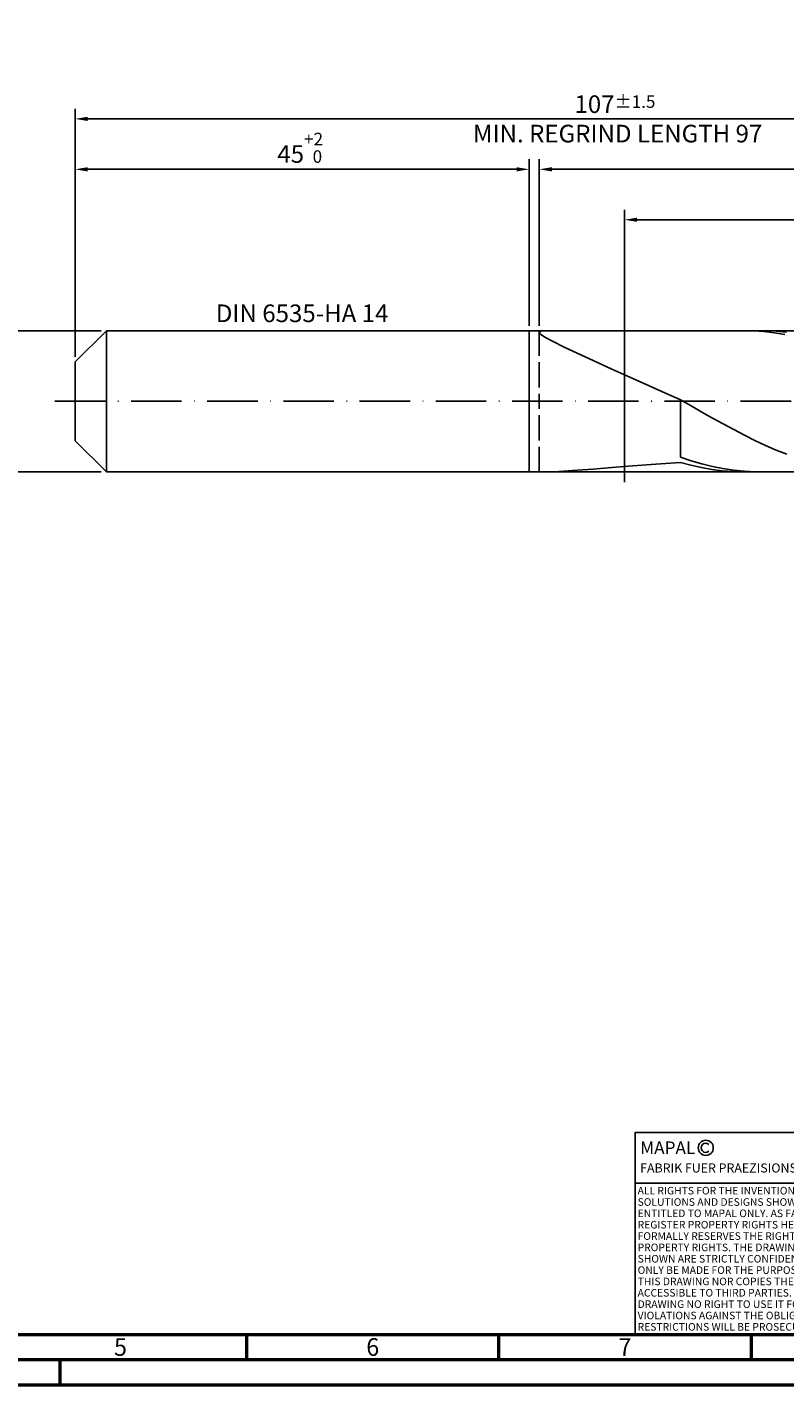
# Model space of a CAD drawing. Units: millimetres. Extents: x -213 to 381, y -196 to 225.
# Drawn here: x -9 to 141, y -195 to 74 of the extents above; entities that cross this region are included whole.
import ezdxf
from ezdxf.enums import TextEntityAlignment as Align

# ---------------------------------------------------------------- set-up
doc = ezdxf.new("R2010")
doc.units = ezdxf.units.MM
doc.linetypes.add('GEN3', pattern=[6.25, 5, -1.25])
doc.linetypes.add('GEN7', pattern=[15, 10, -2.5, 0, -2.5])
doc.layers.get('0').update_dxf_attribs({"linetype": 'CONTINUOUS'})
doc.layers.get('DEFPOINTS').update_dxf_attribs({"linetype": 'CONTINUOUS'})
for name, color, linetype in [('AM_0', 7, 'CONTINUOUS'), ('AM_3', 6, 'GEN3'), ('AM_4', 3, 'CONTINUOUS'), ('AM_5', 3, 'CONTINUOUS'), ('AM_6', 2, 'CONTINUOUS'), ('AM_7', 4, 'GEN7')]:
    doc.layers.add(name, color=color, linetype=linetype)
doc.layers.add('AM_BOR', color=7, linetype='CONTINUOUS', lineweight=50)
doc.styles.get("Standard").update_dxf_attribs({"font": 'ISOCP.SHX'})
doc.dimstyles.get("Standard").update_dxf_attribs({"dimtxt": 3.5, "dimasz": 2.5, "dimexe": 2, "dimexo": 1, "dimgap": 1.5, "dimtad": 1, "dimdsep": 46, "dimtxsty": 'STANDARD', "dimcen": -2, "dimclrt": 2, "dimazin": 2, "dimtp": 0.1, "dimtm": 0.1, "dimtfac": 1, "dimtmove": 0, "dimatfit": 3, "dimfxl": 1, "dimarcsym": 0})

# ---------------------------------------------------------------- blocks, each defined once
blk = doc.blocks.new('A2')
at = {"layer": 'AM_BOR', "color": 1}
for p, q in [((247, 10), (247, 5)), ((297, 5), (297, 10)), ((347, 10), (347, 5)), ((210, 5), (210, 0))]:
    blk.add_line(p, q, dxfattribs=at)
for points in [[(0, 0), (594, 0), (594, 420), (0, 420)], [(10, 410), (10, 10), (584, 10), (584, 410)]]:
    blk.add_lwpolyline(points, close=True, dxfattribs=at)
at = {"layer": 'AM_BOR', "color": 7}
blk.add_lwpolyline([(5, 5), (589, 5), (589, 415), (5, 415)], close=True, dxfattribs=at)
at = {"layer": 'AM_BOR', "color": 2, "width": 0.964286}
for s, p in [('5', (222, 7.5)), ('6', (272, 7.5)), ('7', (322, 7.5))]:
    blk.add_text(s, height=3.5, dxfattribs=at).set_placement(p, align=Align.MIDDLE_CENTER)
blk = doc.blocks.new('*U16')
at = {"layer": 'AM_0', "linetype": 'Continuous'}
blk.add_line((0, 30), (-70, 30), dxfattribs=at)
at = {"layer": 'AM_0'}
blk.add_lwpolyline([(-70, 0), (0, 0), (0, 40), (-70, 40)], close=True, dxfattribs=at)
at = {"layer": 'AM_4', "linetype": 'Continuous'}
blk.add_circle((-56, 37), 1.5, dxfattribs=at)
blk.add_arc((-56, 37), 0.915, 48.0077, 311.9923, dxfattribs=at)
at = {"layer": 'AM_6', "linetype": 'Continuous'}
for s, height, p in [('MAPAL', 2.5, (-69, 35.75)), ('FABRIK FUER PRAEZISIONSWERKZEUGE DR. KRESS KG', 1.8, (-69, 32.1))]:
    blk.add_text(s, height=height, dxfattribs=at).set_placement(p)
at = {"layer": 'AM_6', "color": 2, "linetype": 'Continuous'}
for s, p in [('ALL RIGHTS FOR THE INVENTIONS, KNOW-HOW, TECHNICAL ', (-69.5, 27.75)), ('SOLUTIONS AND DESIGNS SHOWN ON THE DRAWING ARE ', (-69.5, 25.5)), ('ENTITLED TO MAPAL ONLY. AS FAR AS MAPAL DID NOT ', (-69.5, 23.25)), ('REGISTER PROPERTY RIGHTS HEREUPON YET, MAPAL ', (-69.5, 21)), ('FORMALLY RESERVES THE RIGHT FOR THE REGISTRATION OF ', (-69.5, 18.75)), ('PROPERTY RIGHTS. THE DRAWING AS WELL AS THE MATTERS ', (-69.5, 16.5)), ('SHOWN ARE STRICTLY CONFIDENTIAL. REPRODUCTIONS MAY ', (-69.5, 14.25)), ('ONLY BE MADE FOR THE PURPOSE AGREED UPON. NEITHER ', (-69.5, 12)), ('THIS DRAWING NOR COPIES THEREOF MAY BE MADE ', (-69.5, 9.75)), ('ACCESSIBLE TO THIRD PARTIES. WITH THE DELIVERY OF THIS ', (-69.5, 7.5)), ('DRAWING NO RIGHT TO USE IT FOR ANY PURPOSE IS GRANTED. ', (-69.5, 5.25)), ('VIOLATIONS AGAINST THE OBLIGATIONS TO SECRECY AND USE ', (-69.5, 3)), ('RESTRICTIONS WILL BE PROSECUTED.', (-69.5, 0.75))]:
    blk.add_text(s, height=1.5, dxfattribs=at).set_placement(p)
blk = doc.blocks.new('MAPAL_FRAME-Model')
for name, p in [('A2', (0, 0)), ('*U16', (394, 10))]:
    blk.add_blockref(name, p)
blk = doc.blocks.new('*D44')
at = {"layer": 'AM_5', "color": 0, "lineweight": -2}
for p, q in [((5.2, 14), (-14, 14)), ((-12, 11.5), (-12, -11.5)), ((5.2, -14), (-14, -14))]:
    blk.add_line(p, q, dxfattribs=at)
at = {"layer": 'AM_5', "color": 0}
for points in [[(-11.58, 11.5), (-12.42, 11.5), (-12, 14)], [(-12.42, -11.5), (-11.58, -11.5), (-12, -14)]]:
    blk.add_solid(points, dxfattribs=at)
at = {"layer": 'DEFPOINTS', "color": 0}
for p in [(6.2, 14), (-12, -14), (6.2, -14)]:
    blk.add_point(p, dxfattribs=at)
at = {"layer": 'AM_5', "color": 2, "insert": (-15.25, 0), "char_height": 3.5, "attachment_point": 5, "rotation": 90}
blk.add_mtext('%%c14{}{\\H0.71x;\\C3; h6', dxfattribs=at)
blk = doc.blocks.new('*D45')
at = {"layer": 'AM_5', "color": 0, "lineweight": -2}
for p, q in [((0, 8.8), (0, 48)), ((2.5, 46), (87.5, 46)), ((90, 15), (90, 48))]:
    blk.add_line(p, q, dxfattribs=at)
at = {"layer": 'AM_5', "color": 0}
for points in [[(2.5, 46.42), (2.5, 45.58), (0, 46)], [(87.5, 45.58), (87.5, 46.42), (90, 46)]]:
    blk.add_solid(points, dxfattribs=at)
at = {"layer": 'DEFPOINTS', "color": 0}
for p in [(90, 46), (90, 14), (0, 7.8)]:
    blk.add_point(p, dxfattribs=at)
at = {"layer": 'AM_5', "color": 2, "insert": (45, 50.27), "char_height": 3.5, "attachment_point": 5}
blk.add_mtext('45{}{\\H0.71x;\\C3;\\S+2 ^  0;}', dxfattribs=at)
blk = doc.blocks.new('*D48')
at = {"layer": 'AM_5', "color": 0, "lineweight": -2}
for p, q in [((92, 15), (92, 48)), ((211.5, 46), (94.5, 46)), ((214, 1), (214, 48))]:
    blk.add_line(p, q, dxfattribs=at)
at = {"layer": 'AM_5', "color": 0}
for points in [[(94.5, 46.42), (94.5, 45.58), (92, 46)], [(211.5, 45.58), (211.5, 46.42), (214, 46)]]:
    blk.add_solid(points, dxfattribs=at)
at = {"layer": 'DEFPOINTS', "color": 0}
for p in [(92, 46), (92, 14), (214, 0)]:
    blk.add_point(p, dxfattribs=at)
at = {"layer": 'AM_5', "color": 2, "insert": (153, 49.25), "char_height": 3.5, "attachment_point": 5}
blk.add_mtext('61{}{\\H0.71x;\\C3;%%p1}', dxfattribs=at)
blk = doc.blocks.new('*D50')
at = {"layer": 'AM_5', "color": 0, "lineweight": -2}
for p, q in [((0, 8.8), (0, 58)), ((214, 1), (214, 58)), ((211.5, 56), (2.5, 56))]:
    blk.add_line(p, q, dxfattribs=at)
at = {"layer": 'AM_5', "color": 0}
for points in [[(2.5, 56.42), (2.5, 55.58), (0, 56)], [(211.5, 55.58), (211.5, 56.42), (214, 56)]]:
    blk.add_solid(points, dxfattribs=at)
at = {"layer": 'DEFPOINTS', "color": 0}
for p in [(0, 56), (0, 7.8), (214, 0)]:
    blk.add_point(p, dxfattribs=at)
at = {"layer": 'AM_5', "color": 2, "insert": (107, 56), "char_height": 3.5, "attachment_point": 5}
blk.add_mtext('107{}{\\H0.71x;\\C3%%p1.5}\\P MIN. REGRIND LENGTH 97', dxfattribs=at)
blk = doc.blocks.new('*D51')
at = {"layer": 'AM_5', "color": 0, "lineweight": -2}
for p, q in [((108.9, 15), (108.9, 38)), ((208.9, 15), (208.9, 38)), ((206.4, 36), (111.4, 36))]:
    blk.add_line(p, q, dxfattribs=at)
at = {"layer": 'AM_5', "color": 0}
for points in [[(111.4, 36.42), (111.4, 35.58), (108.9, 36)], [(206.4, 35.58), (206.4, 36.42), (208.9, 36)]]:
    blk.add_solid(points, dxfattribs=at)
at = {"layer": 'DEFPOINTS', "color": 0}
for p in [(108.9, 36), (108.9, 14), (208.9, 14)]:
    blk.add_point(p, dxfattribs=at)
at = {"layer": 'AM_5', "color": 2, "insert": (158.9, 39.42), "char_height": 3.5, "attachment_point": 5}
blk.add_mtext('(50)', dxfattribs=at)

msp = doc.modelspace()

# ---------------------------------------------------------------- linework, layer by layer
at = {"layer": 'AM_0'}
for p, q in [((0, 7.8), (6.2, 14)), ((6.2, 14), (90, 14)), ((6.2, 14), (6.2, 0)), ((90, 14), (90, 0)), ((90, 14), (208.9044, 14)), ((90, 14), (90, 0)), ((92, 13.6522), (92.3062, 13.8945)), ((92, 13.6522), (92.3062, 13.2437)), ((92.3062, 13.8945), (93.2216, 13.9943)), ((134.4728, 13.9636), (132.4053, 13.9988)), ((136.5404, 13.827), (134.4728, 13.9636)), ((136.8253, 13.9911), (134.7221, 13.9817)), ((138.6079, 13.59), (136.5404, 13.827)), ((138.9284, 13.8954), (136.8253, 13.9911)), ((140.6754, 13.2542), (138.6079, 13.59)), ((141.0316, 13.6952), (138.9284, 13.8954)), ((92.3062, 13.2437), (93.2216, 12.6467)), ((93.2216, 12.6467), (94.7362, 11.8422)), ((94.7362, 11.8422), (96.834, 10.816)), ((96.834, 10.816), (99.4922, 9.5614)), ((99.4922, 9.5614), (102.6824, 8.08)), ((102.6824, 8.08), (106.3703, 6.3844)), ((0, 0), (0, 7.8)), ((106.3703, 6.3844), (110.5163, 4.4982)), ((110.5163, 4.4982), (115.0758, 2.457)), ((115.0758, 2.457), (120, 0.3075)), ((122.1083, -0.909), (120, 0.3075)), ((120, -11.0748), (120, 0.3075)), ((124.2165, -2.1187), (122.1083, -0.909)), ((126.3248, -3.3123), (124.2165, -2.1187)), ((128.433, -4.481), (126.3248, -3.3123)), ((130.5413, -5.6158), (128.433, -4.481)), ((132.6495, -6.7081), (130.5413, -5.6158)), ((134.7578, -7.7498), (132.6495, -6.7081)), ((136.8661, -8.733), (134.7578, -7.7498)), ((138.9743, -9.6502), (136.8661, -8.733)), ((141.0826, -10.4944), (138.9743, -9.6502)), ((99.4922, -13.6693), (102.6824, -13.4211)), ((102.6824, -13.4211), (106.3703, -13.1307)), ((106.3703, -13.1307), (110.5163, -12.8106)), ((110.5163, -12.8106), (115.0758, -12.4702)), ((115.0758, -12.4702), (120, -12.1162)), ((122.1032, -11.775), (120, -11.0748)), ((122.0675, -12.6695), (120, -12.1162)), ((124.1351, -13.1308), (122.0675, -12.6695)), ((124.2063, -12.3868), (122.1032, -11.775)), ((126.2026, -13.4966), (124.1351, -13.1308)), ((126.3095, -12.9054), (124.2063, -12.3868)), ((128.4126, -13.327), (126.3095, -12.9054)), ((130.5158, -13.6484), (128.4126, -13.327)), ((94.7362, -13.9752), (96.834, -13.86)), ((96.834, -13.86), (99.4922, -13.6693)), ((128.2702, -13.7644), (126.2026, -13.4966)), ((130.3377, -13.9322), (128.2702, -13.7644)), ((132.4053, -13.9988), (130.3377, -13.9322)), ((132.6189, -13.8672), (130.5158, -13.6484)), ((134.7221, -13.9817), (132.6189, -13.8672))]:
    msp.add_line(p, q, dxfattribs=at)
at = {"layer": 'AM_0', "extrusion": (0, 0, -1)}
for p, q in [((0, 0), (0, -7.8)), ((6.2, -14), (6.2, 0)), ((90, -14), (90, 0)), ((90, -14), (90, 0)), ((0, -7.8), (6.2, -14)), ((6.2, -14), (90, -14)), ((90, -14), (208.9044, -14))]:
    msp.add_line(p, q, dxfattribs=at)
at = {"layer": 'AM_3'}
for p, q in [((92, 14), (92, 0)), ((108.9044, 16), (108.9044, -16))]:
    msp.add_line(p, q, dxfattribs=at)
at = {"layer": 'AM_3', "extrusion": (0, 0, -1)}
for p, q in [((108.9044, -16), (108.9044, 16)), ((92, -14), (92, 0))]:
    msp.add_line(p, q, dxfattribs=at)
at = {"layer": 'AM_7'}
msp.add_line((-4, 0), (218, 0), dxfattribs=at)

# ---------------------------------------------------------------- block references
at = {"layer": 'AM_0'}
msp.add_blockref('MAPAL_FRAME-Model', (-213, -195), dxfattribs=at)

# ---------------------------------------------------------------- texts
at = {"layer": 'AM_6', "insert": (45, 17), "char_height": 3.5, "width": 50, "attachment_point": 5}
msp.add_mtext('DIN 6535-HA 14', dxfattribs=at)

# ---------------------------------------------------------------- dimensions: what is measured, and where the dimension line sits
at = {"layer": 'AM_5'}
for base, p1, p2, text, picture, middle in [((0, 56), (214, 0), (0, 7.8), '<>{}{\\H0.71x;\\C3%%p1.5}\\X MIN. REGRIND LENGTH 97', '*D50', (107, 56)), ((92, 46), (214, 0), (92, 14), '<>{}{\\H0.71x;\\C3;%%p1}', '*D48', (153, 46)), ((108.9044, 36), (208.9044, 14), (108.9044, 14), '(50)', '*D51', (158.9044, 36))]:
    dim = msp.add_linear_dim(base=base, p1=p1, p2=p2, text=text, dimstyle='STANDARD', override={"dimdec": 3, "dimlfac": 0.5, "dimtp": 0.01}, dxfattribs=at)
    dim.commit()
    dim.dimension.update_dxf_attribs({"geometry": picture, "text_midpoint": middle, "dimtype": 160})
dim = msp.add_linear_dim(base=(90, 46), p1=(0, 7.8), p2=(90, 14), text='<>{}{\\H0.71x;\\C3;\\S+2 ^  0;}', dimstyle='STANDARD', override={"dimdec": 3, "dimlfac": 0.5, "dimtp": 0.01}, dxfattribs=at)
dim.commit()
dim.dimension.update_dxf_attribs({"geometry": '*D45', "text_midpoint": (45, 50.2678)})
dim = msp.add_linear_dim(base=(-12, -14), p1=(6.2, 14), p2=(6.2, -14), angle=90, text='%%c<>{}{\\H0.71x;\\C3; h6', dimstyle='STANDARD', override={"dimdec": 3, "dimlfac": 0.5, "dimtp": 0.01}, dxfattribs=at)
dim.commit()
dim.dimension.update_dxf_attribs({"geometry": '*D44', "text_midpoint": (-15.2506, 0)})

doc.saveas('drawing.dxf')
